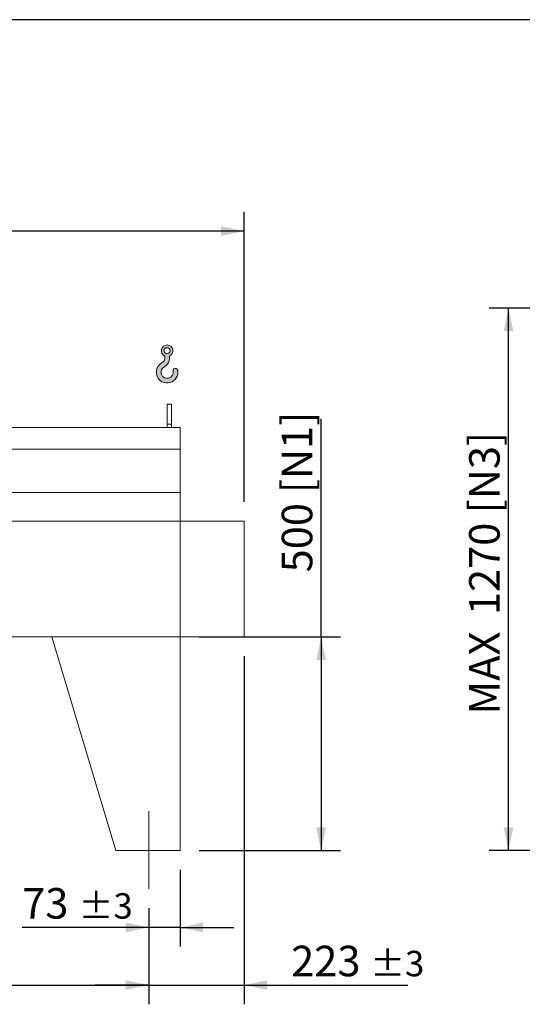
# Model space of a CAD drawing. Units: millimetres. Extents: x 128 to 9364, y 86 to 6540.
# Drawn here: x 5962 to 7137, y 4235 to 6540 of the extents above; entities that cross this region are included whole.
import ezdxf

# ---------------------------------------------------------------- set-up
doc = ezdxf.new("R2010")
doc.units = ezdxf.units.MM
doc.header["$LTSCALE"] = 45
doc.linetypes.add('SLD-Center', pattern=[19.05, 15.24, -1.27, 1.27, -1.27])
doc.linetypes.add('SLD-Solid', pattern=[0])
doc.layers.add('GEOMETRY', color=7, linetype='SLD-Solid')
doc.layers.add('TITLE', color=7, linetype='SLD-Solid')
doc.styles.add('SLDTEXTSTYLE0', font='TXT', dxfattribs={"width": 0.605})
doc.dimstyles.new('SLDDIMSTYLE0', dxfattribs={"dimtxt": 69.3446044921875, "dimasz": 53.99999999999999, "dimexe": 0, "dimexo": 0.0625, "dimgap": 17.33615112304688, "dimtad": 1, "dimdec": 0, "dimrnd": 1e-09, "dimzin": 12, "dimdsep": 46, "dimtxsty": 'SLDTEXTSTYLE0', "dimsah": 1, "dimcen": 0.09, "dimadec": 0, "dimazin": 3, "dimtol": 1, "dimtp": 7, "dimtm": 7, "dimtfac": 1, "dimtdec": 0, "dimtofl": 0, "dimtmove": 0, "dimatfit": 3, "dimfxl": 1, "dimfrac": 2, "dimtolj": 1, "dimarcsym": 0})
doc.dimstyles.new('SLDDIMSTYLE2', dxfattribs={"dimtxt": 69.3446044921875, "dimasz": 53.99999999999999, "dimexe": 0, "dimexo": 0.0625, "dimgap": 17.33615112304688, "dimtad": 1, "dimdec": 0, "dimrnd": 1e-09, "dimzin": 12, "dimdsep": 46, "dimtxsty": 'SLDTEXTSTYLE0', "dimsah": 1, "dimcen": 0.09, "dimadec": 0, "dimazin": 3, "dimtol": 1, "dimtp": 5, "dimtm": 5, "dimtfac": 1, "dimtdec": 0, "dimtofl": 0, "dimtmove": 0, "dimatfit": 3, "dimfxl": 1, "dimfrac": 2, "dimtolj": 1, "dimarcsym": 0})
doc.dimstyles.new('SLDDIMSTYLE3', dxfattribs={"dimtxt": 69.3446044921875, "dimasz": 53.99999999999999, "dimexe": 0, "dimexo": 0.0625, "dimgap": 17.33615112304688, "dimtad": 1, "dimdec": 0, "dimrnd": 1e-09, "dimzin": 12, "dimdsep": 46, "dimtxsty": 'SLDTEXTSTYLE0', "dimsah": 1, "dimcen": 0.09, "dimadec": 0, "dimazin": 3, "dimtol": 1, "dimtp": 3, "dimtm": 3, "dimtfac": 1, "dimtdec": 0, "dimtmove": 0, "dimatfit": 0, "dimfxl": 1, "dimfrac": 2, "dimtolj": 1, "dimarcsym": 0})
doc.dimstyles.new('SLDDIMSTYLE4', dxfattribs={"dimtxt": 69.3446044921875, "dimasz": 53.99999999999999, "dimexe": 0, "dimexo": 0.0625, "dimgap": 17.33615112304688, "dimtad": 1, "dimdec": 0, "dimrnd": 1e-09, "dimzin": 12, "dimdsep": 46, "dimtxsty": 'SLDTEXTSTYLE0', "dimsah": 1, "dimcen": 0.09, "dimadec": 0, "dimazin": 3, "dimtfac": 1, "dimtdec": 0, "dimtofl": 0, "dimtmove": 0, "dimatfit": 3, "dimfxl": 1, "dimfrac": 2, "dimtolj": 1, "dimtzin": 12, "dimarcsym": 0})

# ---------------------------------------------------------------- blocks, each defined once
blk = doc.blocks.new('HOOK')
at = {"layer": 'GEOMETRY'}
h = blk.add_hatch(color=256, dxfattribs=at)
edge = h.paths.add_edge_path(flags=0)
edge.add_arc((1260, 1260.000000000001), 1260, 116.743683950403, 370.0000000000011)
edge.add_arc((2234.959675482086, 1431.911695890266), 270.0000000000001, 10.00000000000028, 190.0000000000011)
edge.add_arc((1260, 1260.000000000001), 719.9999999999997, -243.2563160495987, 9.999999999999375, ccw=False)
edge.add_arc((450.000000000001, 2867.451398954259), 1080, 296.7436839504039, 360.0000000000008)
edge.add_line((1530.000000000001, 2867.451398954259), (1530.000000000001, 3148.80368013522))
edge.add_arc((1260, 3767.451398954258), 675, 293.5781784782027, 606.4218215217998)
edge.add_line((990.0000000000002, 3148.80368013522), (990.0000000000002, 2867.451398954259))
edge.add_arc((450.000000000001, 2867.451398954259), 539.9999999999994, 296.74368395040307, 360, ccw=False)
edge = h.paths.add_edge_path(flags=0)
edge.add_arc((1260, 3767.451398954258), 360.0000000000006, 0, 360)
at = {"layer": 'GEOMETRY', "lineweight": 0}
for p, q in [((990.0000000000002, 3148.80368013522), (990.0000000000002, 2867.451398954259)), ((1530.000000000001, 3148.80368013522), (1530.000000000001, 2867.451398954259))]:
    blk.add_line(p, q, dxfattribs=at)
blk.add_circle((1260, 3767.451398954258), 360.0000000000007, dxfattribs=at)
for centre, radius, start, end in [((1260, 3767.451398954258), 675, 293.5781784782027, 246.4218215217989), ((1260, 1260.000000000001), 1260, 116.743683950403, 10.00000000000023), ((450.000000000001, 2867.451398954259), 539.9999999999994, 296.7436839504039, 0), ((450.000000000001, 2867.451398954259), 1080, 296.7436839504039, 0), ((1260, 1260.000000000001), 719.9999999999997, 116.7436839504029, 10.00000000000018), ((2234.959675482086, 1431.911695890266), 270.0000000000005, 10.00000000000031, 190.0000000000011)]:
    blk.add_arc(centre, radius, start, end, dxfattribs=at)
blk = doc.blocks.new('_D_8')
at = {"layer": 'GEOMETRY'}
for p, q in [((1109.961701008827, 4459.993666213272), (1109.961701008827, 4234.983859112897)), ((6263.961701008826, 4459.993666213272), (6263.961701008826, 4234.983859112897)), ((1109.961701008827, 4279.983859112897), (6263.961701008826, 4279.983859112897))]:
    blk.add_line(p, q, dxfattribs=at)
for points in [[(1109.961701008827, 4279.983859112897), (1163.961701008827, 4268.733859112897), (1163.961701008827, 4291.233859112897)], [(6263.961701008826, 4279.983859112897), (6209.961701008826, 4291.233859112897), (6209.961701008826, 4268.733859112897)]]:
    blk.add_solid(points, dxfattribs=at)
at = {"layer": 'GEOMETRY', "attachment_point": 1, "style": 'SLDTEXTSTYLE0'}
for s, insert, char_height in [('5154', (3524.077580645084, 4372.071635772857), 71.43749999999999), ('±5', (3762.202588244676, 4360.097110062527), 59.53125)]:
    blk.add_mtext(s, dxfattribs=dict(at, insert=insert, char_height=char_height))
blk = doc.blocks.new('_D_9')
at = {"layer": 'GEOMETRY'}
for p, q in [((696.9617010088261, 5629.993666213272), (696.9617010088263, 6089.993666213274)), ((6486.961701008826, 5410.993666213272), (6486.961701008826, 6089.993666213274)), ((6486.961701008826, 6044.993666213273), (696.9617010088263, 6044.993666213273))]:
    blk.add_line(p, q, dxfattribs=at)
for points in [[(696.9617010088263, 6044.993666213273), (750.9617010088263, 6033.743666213273), (750.9617010088263, 6056.243666213273)], [(6486.961701008826, 6044.993666213273), (6432.961701008826, 6056.243666213273), (6432.961701008826, 6033.743666213273)]]:
    blk.add_solid(points, dxfattribs=at)
at = {"layer": 'GEOMETRY', "attachment_point": 1, "style": 'SLDTEXTSTYLE0'}
for s, insert, char_height in [('5790', (3429.077580645084, 6137.081442873234), 71.43749999999999), ('±7', (3667.202588244676, 6125.106917162901), 59.53125)]:
    blk.add_mtext(s, dxfattribs=dict(at, insert=insert, char_height=char_height))
blk = doc.blocks.new('_D_10')
at = {"layer": 'GEOMETRY'}
for p, q in [((6666.961701008826, 5094.993666213272), (6666.961701008826, 5606.025933907653)), ((6381.961701008826, 5094.993666213272), (6711.961701008826, 5094.993666213272)), ((6666.961701008826, 5094.993666213272), (6666.961701008826, 4594.993666213272)), ((6381.961701008826, 4594.993666213272), (6711.961701008826, 4594.993666213272))]:
    blk.add_line(p, q, dxfattribs=at)
for points in [[(6666.961701008826, 5094.993666213272), (6655.711701008826, 5040.993666213272), (6678.211701008826, 5040.993666213272)], [(6666.961701008826, 4594.993666213272), (6678.211701008826, 4648.993666213272), (6655.711701008826, 4648.993666213272)]]:
    blk.add_solid(points, dxfattribs=at)
at = {"layer": 'GEOMETRY', "char_height": 71.43749999999999, "attachment_point": 1, "rotation": 90.00000000000041, "style": 'SLDTEXTSTYLE0'}
for s, insert in [('[N1]', (6574.873924348866, 5431.731651534611)), ('500', (6574.873924348867, 5246.192590953136))]:
    blk.add_mtext(s, dxfattribs=dict(at, insert=insert))
blk = doc.blocks.new('_D_11')
at = {"layer": 'GEOMETRY'}
for p, q in [((6336.961701008826, 4549.993666213272), (6336.961701008826, 4369.983859112916)), ((6263.961701008826, 4459.993666213272), (6263.961701008826, 4369.983859112916)), ((6263.961701008826, 4414.983859112916), (5967.624859422585, 4414.983859112916)), ((6336.961701008826, 4414.983859112916), (6263.961701008826, 4414.983859112916)), ((6336.961701008826, 4414.983859112916), (6462.961701008826, 4414.983859112916))]:
    blk.add_line(p, q, dxfattribs=at)
for points in [[(6263.961701008826, 4414.983859112916), (6209.961701008826, 4426.233859112916), (6209.961701008826, 4403.733859112916)], [(6336.961701008826, 4414.983859112916), (6390.961701008826, 4403.733859112916), (6390.961701008826, 4426.233859112916)]]:
    blk.add_solid(points, dxfattribs=at)
at = {"layer": 'GEOMETRY', "attachment_point": 1, "style": 'SLDTEXTSTYLE0'}
for s, insert, char_height in [('73', (5967.624859422586, 4507.071635772875), 71.43749999999999), ('±3', (6099.916531475401, 4495.097110062544), 59.53125)]:
    blk.add_mtext(s, dxfattribs=dict(at, insert=insert, char_height=char_height))
blk = doc.blocks.new('_D_15')
at = {"layer": 'GEOMETRY'}
for p, q in [((6486.961701008826, 5049.993666213272), (6486.961701008826, 4234.983859112896)), ((6263.961701008826, 4459.993666213272), (6263.961701008826, 4234.983859112896)), ((6263.961701008826, 4279.983859112896), (6137.961701008826, 4279.983859112896)), ((6263.961701008826, 4279.983859112896), (6486.961701008826, 4279.983859112896)), ((6486.961701008826, 4279.983859112896), (6869.645153578238, 4279.983859112896))]:
    blk.add_line(p, q, dxfattribs=at)
for points in [[(6263.961701008826, 4279.983859112896), (6209.961701008826, 4291.233859112896), (6209.961701008826, 4268.733859112896)], [(6486.961701008826, 4279.983859112896), (6540.961701008826, 4268.733859112896), (6540.961701008826, 4291.233859112896)]]:
    blk.add_solid(points, dxfattribs=at)
at = {"layer": 'GEOMETRY', "attachment_point": 1, "style": 'SLDTEXTSTYLE0'}
for s, insert, char_height in [('223', (6596.793585862832, 4372.071635772856), 71.43749999999999), ('±3', (6782.001920450346, 4360.097110062526), 59.53125)]:
    blk.add_mtext(s, dxfattribs=dict(at, insert=insert, char_height=char_height))
blk = doc.blocks.new('_D_22')
at = {"layer": 'GEOMETRY', "color": 7}
for p, q in [((8100.218585462039, 5864.993666213261), (7060.208788361682, 5864.993666213261)), ((7105.208788361682, 4594.99366621326), (7105.208788361682, 5864.993666213261)), ((7375.218585462039, 4594.99366621326), (7060.208788361682, 4594.99366621326))]:
    blk.add_line(p, q, dxfattribs=at)
for points in [[(7105.208788361682, 5864.993666213261), (7093.958788361682, 5810.993666213261), (7116.458788361682, 5810.993666213261)], [(7105.208788361682, 4594.99366621326), (7116.458788361682, 4648.99366621326), (7093.958788361682, 4648.99366621326)]]:
    blk.add_solid(points, dxfattribs=at)
at = {"layer": 'GEOMETRY', "color": 7, "char_height": 71.43749999999999, "attachment_point": 1, "rotation": 90, "style": 'SLDTEXTSTYLE0'}
for s, insert in [('[N3]', (7013.121011701722, 5384.565595751901)), ('1270', (7013.121011701722, 5146.109862158348)), ('MAX', (7013.121011701722, 4913.27653862377))]:
    blk.add_mtext(s, dxfattribs=dict(at, insert=insert))

msp = doc.modelspace()

# ---------------------------------------------------------------- linework, layer by layer
at = {"color": 7, "linetype": 'SLD-Solid', "lineweight": 15}
for p, q in [((6316.961701008828, 5639.993666213272), (6306.961701008827, 5639.993666213272)), ((6306.961701008827, 5592.795693332849), (6306.961701008827, 5639.993666213272)), ((6316.961701008828, 5592.795693332849), (6316.961701008828, 5639.993666213272)), ((6336.961701008826, 5584.993666213272), (1036.961701008826, 5584.993666213272)), ((6316.961701008828, 5592.795693332849), (6306.961701008827, 5592.795693332849)), ((6306.961701008827, 5584.993666213272), (6306.961701008827, 5592.795693332849)), ((6316.961701008828, 5584.993666213272), (6316.961701008828, 5592.795693332849)), ((6336.961701008826, 5534.508026622228), (6336.961701008826, 5584.993666213272)), ((6336.961701008826, 5534.508026622228), (1036.961701008826, 5534.508026622228)), ((6336.961701008826, 5432.993666213272), (6336.961701008826, 5534.508026622228)), ((6336.961701008826, 5432.993666213272), (1036.961701008826, 5432.993666213272)), ((6336.961701008826, 5365.993666213272), (6336.961701008826, 5432.993666213272)), ((6336.961701008826, 5365.993666213272), (1036.961701008826, 5365.993666213272)), ((6486.961701008827, 5365.993666213272), (6336.961701008826, 5365.993666213272)), ((6336.961701008826, 5365.993666213272), (6336.961701008826, 5094.993666213272)), ((6486.961701008827, 5094.993666213272), (6486.961701008827, 5365.993666213272)), ((6336.961701008826, 5094.993666213272), (1036.961701008826, 5094.993666213272)), ((6036.961701008825, 5094.993666213272), (6336.961701008826, 5094.993666213272)), ((6036.961701008825, 5094.993666213272), (6186.961701008825, 4594.993666213272)), ((6336.961701008826, 5094.993666213272), (6336.961701008826, 4594.993666213272)), ((6336.961701008826, 5094.993666213272), (6486.961701008827, 5094.993666213272)), ((6336.961701008826, 4594.993666213272), (6186.961701008826, 4594.993666213272))]:
    msp.add_line(p, q, dxfattribs=at)
at = {"layer": 'GEOMETRY', "linetype": 'SLD-Center', "lineweight": 0}
msp.add_line((6263.961701008826, 4504.993666213273), (6263.961701008826, 4686.993666213272), dxfattribs=at)
at = {"layer": 'TITLE', "color": 7, "linetype": 'SLD-Solid'}
msp.add_line((9346.320284027384, 6540.066446217955), (131.7820601964414, 6540.066446217955), dxfattribs=at)

# ---------------------------------------------------------------- block references
at = {"layer": 'GEOMETRY', "xscale": 0.02, "yscale": 0.02, "zscale": 0.02}
msp.add_blockref('HOOK', (6281.511946185513, 5689.644638234187), dxfattribs=at)

# ---------------------------------------------------------------- dimensions: what is measured, and where the dimension line sits
at = {"layer": 'GEOMETRY'}
for base, p1, p2, dimstyle, picture, middle in [((696.9617010088261, 6044.993666213272), (6486.961701008826, 5365.993666213272), (696.9617010088261, 5584.993666213272), 'SLDDIMSTYLE0', '_D_9', (3591.961701008826, 6044.993666213272)), ((6486.961701008826, 4279.983859112896), (6263.961701008826, 4504.993666213272), (6486.961701008826, 5094.993666213272), 'SLDDIMSTYLE3', '_D_15', (6733.219369720533, 4279.983859112896)), ((6263.961701008826, 4414.983859112916), (6336.961701008826, 4594.993666213272), (6263.961701008826, 4504.993666213272), 'SLDDIMSTYLE3', '_D_11', (6077.592306774249, 4414.983859112916)), ((6263.961701008826, 4279.983859112897), (1109.961701008827, 4504.993666213272), (6263.961701008826, 4504.993666213272), 'SLDDIMSTYLE2', '_D_8', (3686.961701008826, 4279.983859112897))]:
    dim = msp.add_linear_dim(base=base, p1=p1, p2=p2, dimstyle=dimstyle, dxfattribs=at)
    dim.commit()
    dim.dimension.update_dxf_attribs({"geometry": picture, "text_midpoint": middle, "dimtype": 160})
at = {"layer": 'GEOMETRY', "color": 7}
dim = msp.add_linear_dim(base=(7105.208788361682, 5864.993666213261), p1=(7420.218585462039, 4594.99366621326), p2=(8145.218585462039, 5864.993666213261), angle=90.0000000000002, text='MAX <> [N3]', dimstyle='SLDDIMSTYLE4', dxfattribs=at)
dim.commit()
dim.dimension.update_dxf_attribs({"geometry": '_D_22', "text_midpoint": (7105.208788361682, 5236.068176942219), "dimtype": 160})
at = {"layer": 'GEOMETRY'}
dim = msp.add_linear_dim(base=(6666.961701008823, 4594.993666213272), p1=(6336.961701008826, 5094.993666213272), p2=(6336.961701008826, 4594.993666213272), angle=90.0000000000002, text='<> [N1]', dimstyle='SLDDIMSTYLE4', dxfattribs=at)
dim.commit()
dim.dimension.update_dxf_attribs({"geometry": '_D_10', "text_midpoint": (6666.961701008823, 5426.109262430395), "dimtype": 160})

doc.saveas('drawing.dxf')
